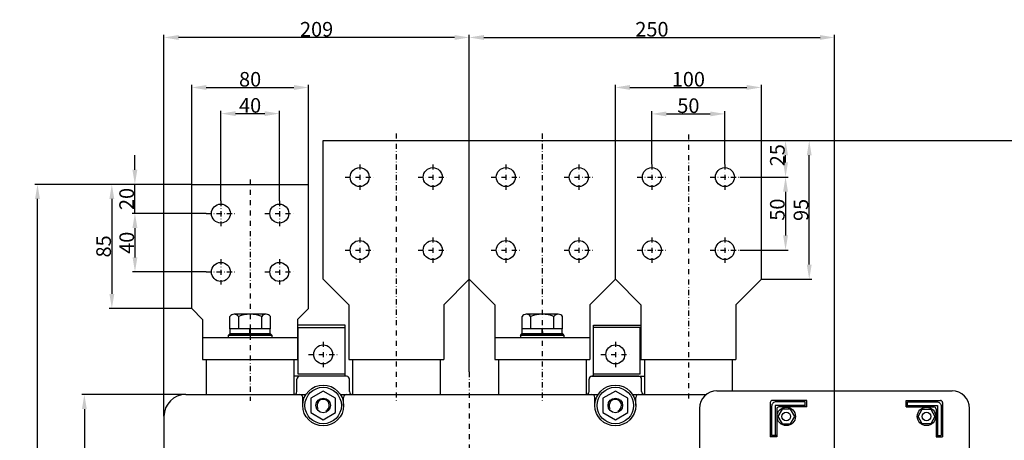
# Model space of a CAD drawing. Extents: x 2089 to 3981, y 287 to 2304.
# Drawn here: x 2668 to 3342, y 1393 to 1681 of the extents above; entities that cross this region are included whole.
import ezdxf

# ---------------------------------------------------------------- set-up
doc = ezdxf.new("R2010")
doc.units = 0
doc.header["$LTSCALE"] = 7
doc.header["$MEASUREMENT"] = 0
doc.linetypes.add('TRAZO_Y_PUNTO', pattern=[1, 0.5, -0.25, 0, -0.25])
doc.layers.get('0').update_dxf_attribs({"linetype": 'CONTINUOUS'})
doc.layers.get('Defpoints').update_dxf_attribs({"linetype": 'CONTINUOUS'})
doc.layers.add('COTAS', color=3, linetype='CONTINUOUS')
doc.layers.add('EJES', color=6, linetype='TRAZO_Y_PUNTO')
doc.styles.add('ISO8', font='ISOCP.SHX')
doc.dimstyles.new('FLECHA', dxfattribs={"dimscale": 0, "dimtxt": 10, "dimasz": 10, "dimexe": 1.8, "dimexo": 0.1, "dimgap": 0.63, "dimtad": 1, "dimdsep": 46, "dimtxsty": 'ISO8', "dimcen": 0, "dimadec": 0, "dimazin": 0, "dimtfac": 0.8, "dimtmove": 0, "dimatfit": 3, "dimfxl": 1, "dimtvp": 1, "dimtolj": 1, "dimtzin": 0, "dimarcsym": 0})

# ---------------------------------------------------------------- blocks, each defined once
blk = doc.blocks.new('*D1')
at = {"layer": 'COTAS', "color": 0, "lineweight": -2}
for p, q in [((2766.58, 1409.33), (2766.58, 1670.7)), ((2965.58, 1668.9), (2776.58, 1668.9)), ((2975.58, 1439.81), (2975.58, 1670.7))]:
    blk.add_line(p, q, dxfattribs=at)
at = {"layer": 'COTAS', "color": 0}
for points in [[(2776.58, 1670.57), (2776.58, 1667.23), (2766.58, 1668.9)], [(2965.58, 1670.57), (2965.58, 1667.23), (2975.58, 1668.9)]]:
    blk.add_solid(points, dxfattribs=at)
at = {"layer": 'Defpoints', "color": 0}
for p in [(2766.58, 1668.9), (2975.58, 1439.71), (2766.58, 1409.23)]:
    blk.add_point(p, dxfattribs=at)
at = {"layer": 'COTAS', "color": 0, "insert": (2871.08, 1674.53), "char_height": 10, "attachment_point": 5, "style": 'ISO8'}
blk.add_mtext('\\A1;209', dxfattribs=at)
blk = doc.blocks.new('*D2')
at = {"layer": 'COTAS', "color": 0, "lineweight": -2}
for p, q in [((2975.58, 1439.81), (2975.58, 1670.7)), ((2985.58, 1668.9), (3215.68, 1668.9)), ((3225.68, 1374.59), (3225.68, 1670.7))]:
    blk.add_line(p, q, dxfattribs=at)
at = {"layer": 'COTAS', "color": 0}
for points in [[(2985.58, 1670.57), (2985.58, 1667.23), (2975.58, 1668.9)], [(3215.68, 1670.57), (3215.68, 1667.23), (3225.68, 1668.9)]]:
    blk.add_solid(points, dxfattribs=at)
at = {"layer": 'Defpoints', "color": 0}
for p in [(3225.68, 1668.9), (2975.58, 1439.71), (3225.68, 1374.49)]:
    blk.add_point(p, dxfattribs=at)
at = {"layer": 'COTAS', "color": 0, "insert": (3100.63, 1674.53), "char_height": 10, "attachment_point": 5, "style": 'ISO8'}
blk.add_mtext('\\A1;250', dxfattribs=at)
blk = doc.blocks.new('*D3')
at = {"layer": 'COTAS', "color": 0, "lineweight": -2}
for p, q in [((3100.58, 1581.99), (3100.58, 1618.33)), ((3150.58, 1581.99), (3150.58, 1618.33)), ((3110.58, 1616.53), (3140.58, 1616.53))]:
    blk.add_line(p, q, dxfattribs=at)
at = {"layer": 'COTAS', "color": 0}
for points in [[(3110.58, 1618.19), (3110.58, 1614.86), (3100.58, 1616.53)], [(3140.58, 1618.19), (3140.58, 1614.86), (3150.58, 1616.53)]]:
    blk.add_solid(points, dxfattribs=at)
at = {"layer": 'Defpoints', "color": 0}
for p in [(3150.58, 1616.53), (3100.58, 1581.89), (3150.58, 1581.89)]:
    blk.add_point(p, dxfattribs=at)
at = {"layer": 'COTAS', "color": 0, "insert": (3125.58, 1622.16), "char_height": 10, "attachment_point": 5, "style": 'ISO8'}
blk.add_mtext('\\A1;50', dxfattribs=at)
blk = doc.blocks.new('*D4')
at = {"layer": 'COTAS', "color": 0, "lineweight": -2}
for p, q in [((3075.58, 1598.33), (3075.58, 1636.45)), ((3085.58, 1634.65), (3165.58, 1634.65)), ((3175.58, 1598.33), (3175.58, 1636.45))]:
    blk.add_line(p, q, dxfattribs=at)
at = {"layer": 'COTAS', "color": 0}
for points in [[(3085.58, 1636.32), (3085.58, 1632.98), (3075.58, 1634.65)], [(3165.58, 1636.32), (3165.58, 1632.98), (3175.58, 1634.65)]]:
    blk.add_solid(points, dxfattribs=at)
at = {"layer": 'Defpoints', "color": 0}
for p in [(3175.58, 1634.65), (3075.58, 1598.23), (3175.58, 1598.23)]:
    blk.add_point(p, dxfattribs=at)
at = {"layer": 'COTAS', "color": 0, "insert": (3125.58, 1640.28), "char_height": 10, "attachment_point": 5, "style": 'ISO8'}
blk.add_mtext('\\A1;100', dxfattribs=at)
blk = doc.blocks.new('*D5')
at = {"layer": 'COTAS', "color": 0, "lineweight": -2}
for p, q in [((3160.83, 1573.23), (3193.9, 1573.23)), ((3192.1, 1563.23), (3192.1, 1533.23)), ((3160.73, 1523.23), (3193.9, 1523.23))]:
    blk.add_line(p, q, dxfattribs=at)
at = {"layer": 'COTAS', "color": 0}
for points in [[(3190.43, 1563.23), (3193.76, 1563.23), (3192.1, 1573.23)], [(3190.43, 1533.23), (3193.76, 1533.23), (3192.1, 1523.23)]]:
    blk.add_solid(points, dxfattribs=at)
at = {"layer": 'Defpoints', "color": 0}
for p in [(3160.73, 1573.23), (3160.63, 1523.23), (3192.1, 1523.23)]:
    blk.add_point(p, dxfattribs=at)
at = {"layer": 'COTAS', "color": 0, "insert": (3186.47, 1550.93), "char_height": 10, "attachment_point": 5, "rotation": 90, "style": 'ISO8'}
blk.add_mtext('\\A1;50', dxfattribs=at)
blk = doc.blocks.new('*D6')
at = {"layer": 'COTAS', "color": 0, "lineweight": -2}
for p, q in [((3175.68, 1598.23), (3193.9, 1598.23)), ((3192.1, 1583.23), (3192.1, 1588.23)), ((3160.73, 1573.23), (3193.9, 1573.23))]:
    blk.add_line(p, q, dxfattribs=at)
at = {"layer": 'COTAS', "color": 0}
for points in [[(3190.43, 1588.23), (3193.76, 1588.23), (3192.1, 1598.23)], [(3190.43, 1583.23), (3193.76, 1583.23), (3192.1, 1573.23)]]:
    blk.add_solid(points, dxfattribs=at)
at = {"layer": 'Defpoints', "color": 0}
for p in [(3175.58, 1598.23), (3192.1, 1598.23), (3160.63, 1573.23)]:
    blk.add_point(p, dxfattribs=at)
at = {"layer": 'COTAS', "color": 0, "insert": (3186.47, 1588.23), "char_height": 10, "attachment_point": 5, "rotation": 90, "style": 'ISO8'}
blk.add_mtext('\\A1;25', dxfattribs=at)
blk = doc.blocks.new('*D7')
at = {"layer": 'COTAS', "color": 0, "lineweight": -2}
for p, q in [((3175.78, 1598.23), (3210.1, 1598.23)), ((3208.3, 1513.23), (3208.3, 1588.23)), ((3175.68, 1503.23), (3210.1, 1503.23))]:
    blk.add_line(p, q, dxfattribs=at)
at = {"layer": 'COTAS', "color": 0}
for points in [[(3206.63, 1588.23), (3209.97, 1588.23), (3208.3, 1598.23)], [(3206.63, 1513.23), (3209.97, 1513.23), (3208.3, 1503.23)]]:
    blk.add_solid(points, dxfattribs=at)
at = {"layer": 'Defpoints', "color": 0}
for p in [(3175.68, 1598.23), (3208.3, 1598.23), (3175.58, 1503.23)]:
    blk.add_point(p, dxfattribs=at)
at = {"layer": 'COTAS', "color": 0, "insert": (3202.67, 1550.73), "char_height": 10, "attachment_point": 5, "rotation": 90, "style": 'ISO8'}
blk.add_mtext('\\A1;95', dxfattribs=at)
blk = doc.blocks.new('*D8')
at = {"layer": 'COTAS', "color": 0, "lineweight": -2}
for p, q in [((2785.48, 1568.23), (2678.24, 1568.23)), ((2680.04, 1035.23), (2680.04, 1558.23)), ((2785.48, 1025.23), (2678.24, 1025.23))]:
    blk.add_line(p, q, dxfattribs=at)
at = {"layer": 'COTAS', "color": 0}
for points in [[(2678.37, 1558.23), (2681.71, 1558.23), (2680.04, 1568.23)], [(2678.37, 1035.23), (2681.71, 1035.23), (2680.04, 1025.23)]]:
    blk.add_solid(points, dxfattribs=at)
at = {"layer": 'Defpoints', "color": 0}
for p in [(2680.04, 1568.23), (2785.58, 1568.23), (2785.58, 1025.23)]:
    blk.add_point(p, dxfattribs=at)
at = {"layer": 'COTAS', "color": 0, "insert": (2674.41, 1296.73), "char_height": 10, "attachment_point": 5, "rotation": 90, "style": 'ISO8'}
blk.add_mtext('\\A1;543', dxfattribs=at)
blk = doc.blocks.new('*D9')
at = {"layer": 'COTAS', "color": 0, "lineweight": -2}
for p, q in [((2781.48, 1424.23), (2710.32, 1424.23)), ((2712.12, 1414.23), (2712.12, 1179.23)), ((2781.48, 1169.23), (2710.32, 1169.23))]:
    blk.add_line(p, q, dxfattribs=at)
at = {"layer": 'COTAS', "color": 0}
for points in [[(2710.45, 1414.23), (2713.79, 1414.23), (2712.12, 1424.23)], [(2710.45, 1179.23), (2713.79, 1179.23), (2712.12, 1169.23)]]:
    blk.add_solid(points, dxfattribs=at)
at = {"layer": 'Defpoints', "color": 0}
for p in [(2781.58, 1424.23), (2712.12, 1169.23), (2781.58, 1169.23)]:
    blk.add_point(p, dxfattribs=at)
at = {"layer": 'COTAS', "color": 0, "insert": (2706.49, 1296.73), "char_height": 10, "attachment_point": 5, "rotation": 90, "style": 'ISO8'}
blk.add_mtext('\\A1;255', dxfattribs=at)
blk = doc.blocks.new('*D24')
at = {"layer": 'COTAS', "color": 0, "lineweight": -2}
for p, q in [((2785.58, 1568.33), (2785.58, 1636.41)), ((2795.58, 1634.61), (2855.58, 1634.61)), ((2865.58, 1568.33), (2865.58, 1636.41))]:
    blk.add_line(p, q, dxfattribs=at)
at = {"layer": 'COTAS', "color": 0}
for points in [[(2795.58, 1636.28), (2795.58, 1632.95), (2785.58, 1634.61)], [(2855.58, 1636.28), (2855.58, 1632.95), (2865.58, 1634.61)]]:
    blk.add_solid(points, dxfattribs=at)
at = {"layer": 'Defpoints', "color": 0}
for p in [(2865.58, 1634.61), (2785.58, 1568.23), (2865.58, 1568.23)]:
    blk.add_point(p, dxfattribs=at)
at = {"layer": 'COTAS', "color": 0, "insert": (2825.58, 1640.24), "char_height": 10, "attachment_point": 5, "style": 'ISO8'}
blk.add_mtext('\\A1;80', dxfattribs=at)
blk = doc.blocks.new('*D25')
at = {"layer": 'COTAS', "color": 0, "lineweight": -2}
for p, q in [((2805.58, 1556.99), (2805.58, 1618.52)), ((2845.58, 1556.99), (2845.58, 1618.52)), ((2815.58, 1616.72), (2835.58, 1616.72))]:
    blk.add_line(p, q, dxfattribs=at)
at = {"layer": 'COTAS', "color": 0}
for points in [[(2815.58, 1618.38), (2815.58, 1615.05), (2805.58, 1616.72)], [(2835.58, 1618.38), (2835.58, 1615.05), (2845.58, 1616.72)]]:
    blk.add_solid(points, dxfattribs=at)
at = {"layer": 'Defpoints', "color": 0}
for p in [(2845.58, 1616.72), (2805.58, 1556.89), (2845.58, 1556.89)]:
    blk.add_point(p, dxfattribs=at)
at = {"layer": 'COTAS', "color": 0, "insert": (2825.58, 1622.35), "char_height": 10, "attachment_point": 5, "style": 'ISO8'}
blk.add_mtext('\\A1;40', dxfattribs=at)
blk = doc.blocks.new('*D26')
at = {"layer": 'COTAS', "color": 0, "lineweight": -2}
for p, q in [((2795.44, 1548.23), (2744.96, 1548.23)), ((2746.76, 1538.23), (2746.76, 1518.23)), ((2795.44, 1508.23), (2744.96, 1508.23))]:
    blk.add_line(p, q, dxfattribs=at)
at = {"layer": 'COTAS', "color": 0}
for points in [[(2745.09, 1538.23), (2748.42, 1538.23), (2746.76, 1548.23)], [(2745.09, 1518.23), (2748.42, 1518.23), (2746.76, 1508.23)]]:
    blk.add_solid(points, dxfattribs=at)
at = {"layer": 'Defpoints', "color": 0}
for p in [(2795.54, 1548.23), (2746.76, 1508.23), (2795.54, 1508.23)]:
    blk.add_point(p, dxfattribs=at)
at = {"layer": 'COTAS', "color": 0, "insert": (2741.13, 1528.23), "char_height": 10, "attachment_point": 5, "rotation": 90, "style": 'ISO8'}
blk.add_mtext('\\A1;40', dxfattribs=at)
blk = doc.blocks.new('*D27')
at = {"layer": 'COTAS', "color": 0, "lineweight": -2}
for p, q in [((2746.69, 1578.23), (2746.69, 1588.23)), ((2785.48, 1568.23), (2744.89, 1568.23)), ((2746.69, 1548.23), (2746.69, 1568.23)), ((2795.44, 1548.23), (2744.89, 1548.23)), ((2746.69, 1538.23), (2746.69, 1528.23))]:
    blk.add_line(p, q, dxfattribs=at)
at = {"layer": 'COTAS', "color": 0}
for points in [[(2745.02, 1578.23), (2748.36, 1578.23), (2746.69, 1568.23)], [(2745.02, 1538.23), (2748.36, 1538.23), (2746.69, 1548.23)]]:
    blk.add_solid(points, dxfattribs=at)
at = {"layer": 'Defpoints', "color": 0}
for p in [(2746.69, 1568.23), (2785.58, 1568.23), (2795.54, 1548.23)]:
    blk.add_point(p, dxfattribs=at)
at = {"layer": 'COTAS', "color": 0, "insert": (2741.06, 1558.23), "char_height": 10, "attachment_point": 5, "rotation": 90, "style": 'ISO8'}
blk.add_mtext('\\A1;20', dxfattribs=at)
blk = doc.blocks.new('*D28')
at = {"layer": 'COTAS', "color": 0, "lineweight": -2}
for p, q in [((2785.48, 1568.23), (2729.13, 1568.23)), ((2730.93, 1558.23), (2730.93, 1493.23)), ((2785.48, 1483.23), (2729.13, 1483.23))]:
    blk.add_line(p, q, dxfattribs=at)
at = {"layer": 'COTAS', "color": 0}
for points in [[(2729.26, 1558.23), (2732.6, 1558.23), (2730.93, 1568.23)], [(2729.26, 1493.23), (2732.6, 1493.23), (2730.93, 1483.23)]]:
    blk.add_solid(points, dxfattribs=at)
at = {"layer": 'Defpoints', "color": 0}
for p in [(2785.58, 1568.23), (2730.93, 1483.23), (2785.58, 1483.23)]:
    blk.add_point(p, dxfattribs=at)
at = {"layer": 'COTAS', "color": 0, "insert": (2725.3, 1525.73), "char_height": 10, "attachment_point": 5, "rotation": 90, "style": 'ISO8'}
blk.add_mtext('\\A1;85', dxfattribs=at)
blk = doc.blocks.new('*D29')
at = {"layer": 'COTAS', "color": 0, "lineweight": -2}
for p, q in [((3175.68, 1598.23), (3394.15, 1598.23)), ((3392.35, 1005.23), (3392.35, 1588.23)), ((3175.68, 995.23), (3394.15, 995.23))]:
    blk.add_line(p, q, dxfattribs=at)
at = {"layer": 'COTAS', "color": 0}
for points in [[(3390.69, 1588.23), (3394.02, 1588.23), (3392.35, 1598.23)], [(3390.69, 1005.23), (3394.02, 1005.23), (3392.35, 995.23)]]:
    blk.add_solid(points, dxfattribs=at)
at = {"layer": 'Defpoints', "color": 0}
for p in [(3175.58, 1598.23), (3392.35, 1598.23), (3175.58, 995.23)]:
    blk.add_point(p, dxfattribs=at)
at = {"layer": 'COTAS', "color": 0, "insert": (3386.72, 1296.73), "char_height": 10, "attachment_point": 5, "rotation": 90, "style": 'ISO8'}
blk.add_mtext('\\A1;603', dxfattribs=at)

msp = doc.modelspace()

# ---------------------------------------------------------------- linework, layer by layer
for p, q in [((2875.585, 1503.228), (2875.585, 1598.228)), ((2875.585, 1598.228), (2975.585, 1598.228)), ((2975.585, 1598.228), (3075.585, 1598.228)), ((2975.585, 1503.228), (2975.585, 1598.228)), ((3075.585, 1503.228), (3075.585, 1598.228)), ((3075.585, 1598.228), (3175.585, 1598.228)), ((3175.585, 1503.228), (3175.585, 1598.228)), ((2785.585, 1568.228), (2865.585, 1568.228)), ((2785.585, 1483.228), (2785.585, 1568.228)), ((2865.585, 1483.228), (2865.585, 1568.228)), ((2875.585, 1503.228), (2893.085, 1485.728)), ((2958.085, 1485.728), (2975.585, 1503.228)), ((2975.585, 1503.228), (2993.085, 1485.728)), ((3075.585, 1503.228), (3058.085, 1485.728)), ((3075.585, 1503.228), (3093.085, 1485.728)), ((3175.585, 1503.228), (3158.085, 1485.728)), ((2793.085, 1475.728), (2785.585, 1483.228)), ((2858.085, 1475.728), (2865.585, 1483.228)), ((2893.085, 1485.728), (2893.085, 1448.228)), ((2958.085, 1485.728), (2958.085, 1448.228)), ((2993.085, 1485.728), (2993.085, 1448.228)), ((3058.085, 1485.728), (3058.085, 1448.228)), ((3093.085, 1485.728), (3093.085, 1448.228)), ((3158.085, 1485.728), (3158.085, 1448.228)), ((2811.728, 1469.228), (2811.728, 1477.628)), ((2836.513, 1479.228), (2814.657, 1479.228)), ((2817.585, 1477.628), (2817.585, 1469.228)), ((2833.585, 1469.228), (2833.585, 1477.628)), ((2839.441, 1469.228), (2839.441, 1477.628)), ((3011.728, 1469.228), (3011.728, 1477.628)), ((3036.513, 1479.228), (3014.657, 1479.228)), ((3017.585, 1477.628), (3017.585, 1469.228)), ((3033.585, 1469.228), (3033.585, 1477.628)), ((3039.441, 1469.228), (3039.441, 1477.628)), ((2793.085, 1475.728), (2793.085, 1448.228)), ((2858.085, 1475.728), (2858.085, 1448.228)), ((2890.585, 1471.728), (2858.085, 1471.728)), ((2858.585, 1438.228), (2858.585, 1470.228)), ((2858.585, 1470.228), (2890.585, 1470.228)), ((2890.585, 1436.728), (2890.585, 1471.728)), ((3060.585, 1436.728), (3060.585, 1471.728)), ((3060.585, 1471.728), (3093.085, 1471.728)), ((3092.585, 1470.228), (3060.585, 1470.228)), ((3092.585, 1438.228), (3092.585, 1470.228)), ((2793.085, 1463.228), (2858.085, 1463.228)), ((2810.585, 1464.728), (2811.585, 1465.728)), ((2810.585, 1464.728), (2810.585, 1463.228)), ((2840.585, 1464.728), (2810.585, 1464.728)), ((2839.585, 1465.728), (2811.585, 1465.728)), ((2839.441, 1469.228), (2811.728, 1469.228)), ((2811.885, 1465.728), (2811.885, 1469.228)), ((2839.285, 1469.228), (2811.885, 1469.228)), ((2811.885, 1465.728), (2839.285, 1465.728)), ((2825.49, 1465.728), (2825.385, 1469.228)), ((2825.89, 1465.728), (2825.785, 1469.228)), ((2839.285, 1465.728), (2839.285, 1469.228)), ((2840.585, 1464.728), (2839.585, 1465.728)), ((2840.585, 1463.228), (2840.585, 1464.728)), ((2993.085, 1463.228), (3058.085, 1463.228)), ((3010.585, 1464.728), (3011.585, 1465.728)), ((3040.585, 1464.728), (3010.585, 1464.728)), ((3010.585, 1464.728), (3010.585, 1463.228)), ((3039.585, 1465.728), (3011.585, 1465.728)), ((3039.441, 1469.228), (3011.728, 1469.228)), ((3039.285, 1469.228), (3011.885, 1469.228)), ((3011.885, 1465.728), (3011.885, 1469.228)), ((3011.885, 1465.728), (3039.285, 1465.728)), ((3025.49, 1465.728), (3025.385, 1469.228)), ((3025.89, 1465.728), (3025.785, 1469.228)), ((3039.285, 1465.728), (3039.285, 1469.228)), ((3040.585, 1464.728), (3039.585, 1465.728)), ((3040.585, 1463.228), (3040.585, 1464.728)), ((2793.085, 1448.228), (2858.085, 1448.228)), ((2793.085, 1448.228), (2858.085, 1448.228)), ((2795.585, 1448.228), (2795.585, 1424.228)), ((2795.585, 1448.228), (2795.585, 1424.228)), ((2855.585, 1448.228), (2855.585, 1424.228)), ((2855.585, 1448.228), (2855.585, 1424.228)), ((2855.585, 1448.228), (2855.585, 1424.228)), ((2893.085, 1448.228), (2958.085, 1448.228)), ((2895.585, 1448.228), (2895.585, 1424.228)), ((2955.585, 1448.228), (2955.585, 1424.228)), ((2993.085, 1448.228), (3058.085, 1448.228)), ((2995.585, 1448.228), (2995.585, 1424.228)), ((3055.585, 1448.228), (3055.585, 1424.228)), ((3093.085, 1448.228), (3158.085, 1448.228)), ((3095.585, 1448.228), (3095.585, 1424.228)), ((3155.585, 1448.228), (3155.585, 1426.728)), ((2891.585, 1436.728), (2855.585, 1436.728)), ((2890.585, 1438.228), (2858.585, 1438.228)), ((3059.585, 1436.728), (3091.585, 1436.728)), ((3091.585, 1436.728), (3059.585, 1436.728)), ((3092.585, 1438.228), (3060.585, 1438.228)), ((3091.585, 1436.728), (3095.585, 1436.728)), ((2857.585, 1426.228), (2857.585, 1434.728)), ((2893.585, 1426.228), (2893.585, 1434.728)), ((3057.585, 1426.228), (3057.585, 1434.728)), ((3093.585, 1426.228), (3093.585, 1434.728)), ((2781.585, 1424.228), (2863.763, 1424.228)), ((2861.585, 1416.728), (2861.585, 1422.228)), ((2887.406, 1424.228), (3049.585, 1424.228)), ((2889.585, 1416.728), (2889.585, 1422.228)), ((3049.585, 1424.228), (3063.763, 1424.228)), ((3061.585, 1416.728), (3061.585, 1422.228)), ((3087.406, 1424.228), (3137.757, 1424.228)), ((3089.585, 1416.728), (3089.585, 1422.228)), ((3145.088, 1426.728), (3306.085, 1426.728)), ((3181.585, 1418.728), (3181.585, 1395.228)), ((3182.581, 1416.228), (3182.581, 1396.228)), ((3182.581, 1416.228), (3182.581, 1396.228)), ((3206.585, 1420.228), (3183.085, 1420.228)), ((3205.581, 1416.728), (3185.081, 1416.728)), ((3185.081, 1416.728), (3185.081, 1396.228)), ((3205.581, 1416.728), (3185.081, 1416.728)), ((3185.081, 1416.728), (3185.081, 1396.228)), ((3205.581, 1419.228), (3185.581, 1419.228)), ((3205.581, 1419.228), (3185.581, 1419.228)), ((3206.585, 1415.728), (3187.585, 1415.728)), ((3205.581, 1416.228), (3205.581, 1419.228)), ((3205.581, 1415.728), (3205.581, 1419.228)), ((3206.585, 1415.728), (3206.585, 1420.228)), ((3274.585, 1420.228), (3298.085, 1420.228)), ((3274.585, 1415.728), (3274.585, 1420.228)), ((3274.585, 1415.728), (3293.585, 1415.728)), ((3275.581, 1419.228), (3295.581, 1419.228)), ((3275.581, 1416.228), (3275.581, 1419.228)), ((3275.581, 1419.228), (3295.581, 1419.228)), ((3275.581, 1415.728), (3275.581, 1419.228)), ((3275.581, 1416.728), (3296.081, 1416.728)), ((3275.581, 1416.728), (3296.081, 1416.728)), ((3296.081, 1416.728), (3296.081, 1396.228)), ((3296.081, 1416.728), (3296.081, 1396.228)), ((3298.581, 1416.228), (3298.581, 1396.228)), ((3298.581, 1416.228), (3298.581, 1396.228)), ((3299.585, 1418.728), (3299.585, 1395.228)), ((2766.585, 1409.228), (2766.585, 1184.228)), ((3133.088, 1414.728), (3133.088, 1210.103)), ((3186.085, 1414.228), (3186.085, 1395.228)), ((3295.085, 1414.228), (3295.085, 1395.228)), ((3318.085, 1210.103), (3318.085, 1414.728)), ((3186.085, 1395.228), (3181.585, 1395.228)), ((3185.581, 1396.228), (3182.581, 1396.228)), ((3186.085, 1396.228), (3182.581, 1396.228)), ((3295.085, 1396.228), (3298.581, 1396.228)), ((3295.085, 1395.228), (3299.585, 1395.228)), ((3295.581, 1396.228), (3298.581, 1396.228))]:
    msp.add_line(p, q)
for points in [[(2884.089, 1421.638), (2875.585, 1426.548), (2867.081, 1421.638), (2867.081, 1411.818), (2875.585, 1406.908), (2884.089, 1411.818)], [(3084.089, 1421.638), (3075.585, 1426.548), (3067.081, 1421.638), (3067.081, 1411.818), (3075.585, 1406.908), (3084.089, 1411.818)], [(3189.694, 1414.228), (3186.808, 1409.228), (3189.694, 1404.228), (3195.468, 1404.228), (3198.355, 1409.228), (3195.468, 1414.228)], [(3189.694, 1414.228), (3186.808, 1409.228), (3189.694, 1404.228), (3195.468, 1404.228), (3198.355, 1409.228), (3195.468, 1414.228)], [(3291.468, 1414.228), (3294.355, 1409.228), (3291.468, 1404.228), (3285.694, 1404.228), (3282.808, 1409.228), (3285.694, 1414.228)], [(3291.468, 1414.228), (3294.355, 1409.228), (3291.468, 1404.228), (3285.694, 1404.228), (3282.808, 1409.228), (3285.694, 1414.228)]]:
    msp.add_lwpolyline(points, close=True)
for centre, radius in [((2900.585, 1573.228), 6.5), ((2950.585, 1573.228), 6.5), ((3000.585, 1573.228), 6.5), ((3050.585, 1573.228), 6.5), ((3100.585, 1573.228), 6.5), ((3150.585, 1573.228), 6.5), ((2805.585, 1548.228), 6.5), ((2845.585, 1548.228), 6.5), ((2900.585, 1523.228), 6.5), ((2950.585, 1523.228), 6.5), ((3000.585, 1523.228), 6.5), ((3050.585, 1523.228), 6.5), ((3100.585, 1523.228), 6.5), ((3150.585, 1523.228), 6.5), ((2805.585, 1508.228), 6.5), ((2845.585, 1508.228), 6.5), ((2875.585, 1451.728), 6.5), ((3075.585, 1451.728), 6.5), ((2875.585, 1416.728), 14), ((2875.585, 1416.728), 12.5), ((3075.585, 1416.728), 14), ((3075.585, 1416.728), 12.5), ((2875.585, 1416.728), 5), ((3075.585, 1416.728), 5), ((3192.581, 1409.228), 6.3), ((3192.581, 1409.228), 6.3), ((3288.581, 1409.228), 6.3), ((3288.581, 1409.228), 6.3), ((3192.581, 1409.228), 3), ((3192.581, 1409.228), 3), ((3288.581, 1409.228), 3), ((3288.581, 1409.228), 3)]:
    msp.add_circle(centre, radius)
for centre, radius, start, end in [((2814.657, 1475.749), 3.479, 32.694719, 147.305281), ((2825.585, 1458.428), 20.8, 67.380135, 112.619865), ((2836.513, 1475.749), 3.479, 32.694719, 147.305281), ((3014.657, 1475.749), 3.479, 32.694719, 147.305281), ((3025.585, 1458.428), 20.8, 67.380135, 112.619865), ((3036.513, 1475.749), 3.479, 32.694719, 147.305281), ((2859.585, 1434.728), 2, 90, 180), ((2891.585, 1434.728), 2, 0, 90), ((3059.585, 1434.728), 2, 90, 180), ((3059.585, 1434.728), 2, 90, 180), ((3091.585, 1434.728), 2, 0, 90), ((3091.585, 1434.728), 2, 0, 90), ((2781.585, 1409.228), 15, 90, 180), ((2855.585, 1426.228), 2, 270, 0), ((2855.585, 1426.228), 2, 270, 0), ((2859.585, 1422.228), 2, 0, 90), ((2891.585, 1422.228), 2, 90, 180), ((2895.585, 1426.228), 2, 180, 270), ((2895.585, 1426.228), 2, 180, 270), ((3055.585, 1426.228), 2, 270, 0), ((3055.585, 1426.228), 2, 270, 0), ((3059.585, 1422.228), 2, 0, 90), ((3091.585, 1422.228), 2, 90, 180), ((3095.585, 1426.228), 2, 180, 270), ((3095.585, 1426.228), 2, 180, 270), ((3145.088, 1414.728), 12, 90, 180), ((3306.085, 1414.728), 12, 0, 90), ((2875.585, 1416.728), 4.2, 295, 208.431894), ((3075.585, 1416.728), 4.2, 295, 208.431894), ((3183.085, 1418.728), 1.5, 90, 180), ((3187.585, 1414.228), 1.5, 90, 180), ((3293.585, 1414.228), 1.5, 0, 90), ((3298.085, 1418.728), 1.5, 0, 90)]:
    msp.add_arc(centre, radius, start, end)
msp.add_ellipse((3185.581, 1416.228), major_axis=(-2.121, 2.121), ratio=1, start_param=-0.7853982, end_param=0.7853982)
msp.add_ellipse((3185.581, 1416.228), major_axis=(-2.121, 2.121), ratio=1, start_param=-0.7853982, end_param=0.7853982)
at = {"extrusion": (0, 0, -1)}
msp.add_ellipse((3295.581, 1416.228), major_axis=(2.121, 2.121), ratio=1, start_param=-0.7853982, end_param=0.7853982, dxfattribs=at)
msp.add_ellipse((3295.581, 1416.228), major_axis=(2.121, 2.121), ratio=1, start_param=-0.7853982, end_param=0.7853982, dxfattribs=at)
at = {"layer": 'EJES'}
for p, q in [((2925.585, 1603.094), (2925.585, 1419.958)), ((3025.585, 1603.046), (3025.585, 1419.958)), ((3125.585, 1602.422), (3125.585, 1419.958)), ((2900.585, 1581.887), (2900.585, 1564.569)), ((2950.585, 1581.887), (2950.585, 1564.569)), ((3000.585, 1581.887), (3000.585, 1564.569)), ((3050.585, 1581.887), (3050.585, 1564.569)), ((3100.585, 1581.887), (3100.585, 1564.569)), ((3150.585, 1581.887), (3150.585, 1564.569)), ((2825.585, 1571.653), (2825.585, 1419.958)), ((2890.544, 1573.228), (2910.625, 1573.228)), ((2940.544, 1573.228), (2960.625, 1573.228)), ((2990.544, 1573.228), (3010.625, 1573.228)), ((3040.544, 1573.228), (3060.625, 1573.228)), ((3090.544, 1573.228), (3110.625, 1573.228)), ((3140.544, 1573.228), (3160.625, 1573.228)), ((2805.585, 1556.887), (2805.585, 1539.569)), ((2845.585, 1556.887), (2845.585, 1539.569)), ((2795.544, 1548.228), (2815.625, 1548.228)), ((2835.544, 1548.228), (2855.625, 1548.228)), ((2900.585, 1531.887), (2900.585, 1514.569)), ((2950.585, 1531.887), (2950.585, 1514.569)), ((3000.585, 1531.887), (3000.585, 1514.569)), ((3050.585, 1531.887), (3050.585, 1514.569)), ((3100.585, 1531.887), (3100.585, 1514.569)), ((3150.585, 1531.887), (3150.585, 1514.569)), ((2890.544, 1523.228), (2910.625, 1523.228)), ((2940.544, 1523.228), (2960.625, 1523.228)), ((2990.544, 1523.228), (3010.625, 1523.228)), ((3040.544, 1523.228), (3060.625, 1523.228)), ((3090.544, 1523.228), (3110.625, 1523.228)), ((3140.544, 1523.228), (3160.625, 1523.228)), ((2805.585, 1516.887), (2805.585, 1499.569)), ((2845.585, 1516.887), (2845.585, 1499.569)), ((2795.544, 1508.228), (2815.625, 1508.228)), ((2835.544, 1508.228), (2855.625, 1508.228)), ((2875.585, 1460.387), (2875.585, 1443.069)), ((3075.585, 1460.387), (3075.585, 1443.069)), ((2865.544, 1451.728), (2885.625, 1451.728)), ((3065.544, 1451.728), (3085.625, 1451.728)), ((2975.585, 1439.705), (2975.585, 1153.592))]:
    msp.add_line(p, q, dxfattribs=at)

# ---------------------------------------------------------------- dimensions: what is measured, and where the dimension line sits
at = {"layer": 'COTAS'}
for base, p1, p2, override, picture, middle in [((2766.585, 1668.9), (2975.585, 1439.705), (2766.585, 1409.228), {"dimscale": 1}, '*D1', (2871.085, 1674.531)), ((3225.685, 1668.9), (2975.585, 1439.705), (3225.685, 1374.491), {"dimscale": 1, "dimdec": 0}, '*D2', (3100.635, 1674.531)), ((2865.585, 1634.615), (2785.585, 1568.228), (2865.585, 1568.228), {"dimscale": 1}, '*D24', (2825.585, 1640.245)), ((2845.585, 1616.715), (2805.585, 1556.887), (2845.585, 1556.887), {"dimscale": 1}, '*D25', (2825.585, 1622.345))]:
    dim = msp.add_linear_dim(base=base, p1=p1, p2=p2, dimstyle='FLECHA', override=override, dxfattribs=at)
    dim.commit()
    dim.dimension.update_dxf_attribs({"geometry": picture, "text_midpoint": middle})
for base, p1, p2, picture, middle in [((3175.585, 1634.651), (3075.585, 1598.228), (3175.585, 1598.228), '*D4', (3125.585, 1634.651)), ((3150.585, 1616.526), (3100.585, 1581.887), (3150.585, 1581.887), '*D3', (3125.585, 1616.526))]:
    dim = msp.add_linear_dim(base=base, p1=p1, p2=p2, dimstyle='FLECHA', override={"dimscale": 1}, dxfattribs=at)
    dim.commit()
    dim.dimension.update_dxf_attribs({"geometry": picture, "text_midpoint": middle, "dimtype": 160})
for base, p1, p2, picture, middle in [((3192.096, 1598.228), (3160.625, 1573.228), (3175.585, 1598.228), '*D6', (3192.096, 1588.228)), ((3208.299, 1598.228), (3175.585, 1503.228), (3175.685, 1598.228), '*D7', (3208.299, 1550.728)), ((3192.096, 1523.228), (3160.725, 1573.228), (3160.625, 1523.228), '*D5', (3192.096, 1550.935)), ((2746.758, 1508.228), (2795.544, 1548.228), (2795.544, 1508.228), '*D26', (2746.758, 1528.228))]:
    dim = msp.add_linear_dim(base=base, p1=p1, p2=p2, angle=90, dimstyle='FLECHA', override={"dimscale": 1}, dxfattribs=at)
    dim.commit()
    dim.dimension.update_dxf_attribs({"geometry": picture, "text_midpoint": middle, "dimtype": 160})
for base, p1, p2, picture, middle in [((3392.353, 1598.228), (3175.585, 995.228), (3175.585, 1598.228), '*D29', (3386.723, 1296.728)), ((2746.689, 1568.228), (2795.544, 1548.228), (2785.585, 1568.228), '*D27', (2741.058, 1558.228)), ((2680.041, 1568.228), (2785.585, 1025.228), (2785.585, 1568.228), '*D8', (2674.411, 1296.728)), ((2730.929, 1483.228), (2785.585, 1568.228), (2785.585, 1483.228), '*D28', (2725.299, 1525.728)), ((2712.12, 1169.228), (2781.585, 1424.228), (2781.585, 1169.228), '*D9', (2706.489, 1296.728))]:
    dim = msp.add_linear_dim(base=base, p1=p1, p2=p2, angle=90, dimstyle='FLECHA', override={"dimscale": 1}, dxfattribs=at)
    dim.commit()
    dim.dimension.update_dxf_attribs({"geometry": picture, "text_midpoint": middle})

doc.saveas('drawing.dxf')
